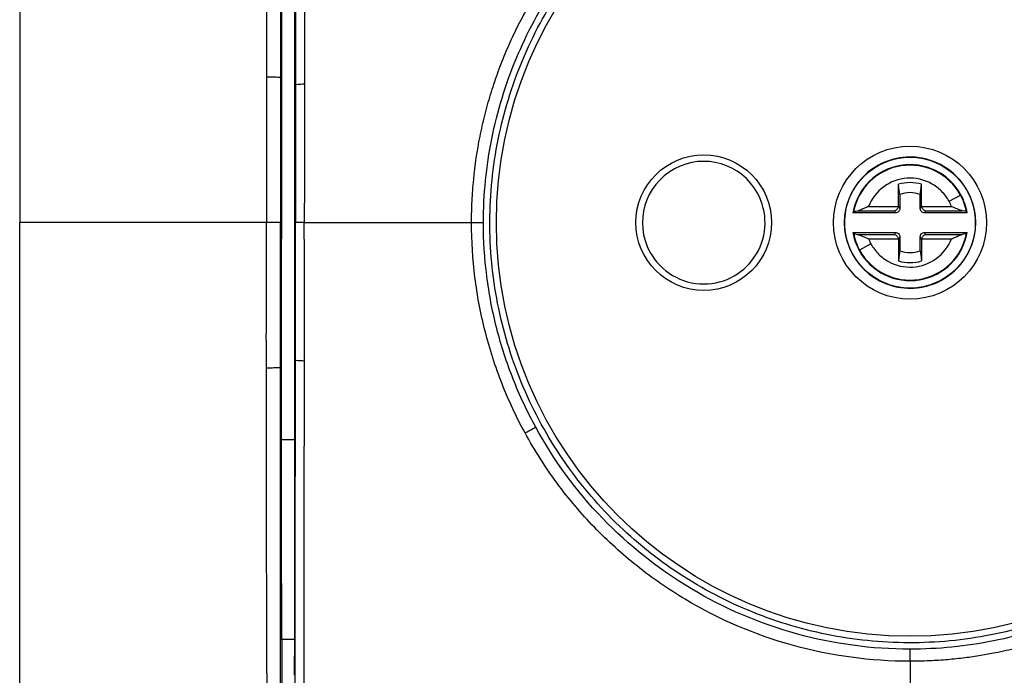
# Model space of a CAD drawing. Units: millimetres. Extents: x 0 to 420, y 0 to 297.
# Drawn here: x 71 to 116, y 180 to 211 of the extents above; entities that cross this region are included whole.
import ezdxf

# ---------------------------------------------------------------- set-up
doc = ezdxf.new("R2010")
doc.units = ezdxf.units.MM

msp = doc.modelspace()

# ---------------------------------------------------------------- linework, layer by layer
at = {"color": 7, "linetype": 'Continuous'}
for p, q in [((111.102, 202.035), (111.102, 203.025)), ((112.158, 202.035), (112.158, 203.025)), ((111.158, 202.558), (111.158, 201.909)), ((112.102, 201.909), (112.102, 202.558)), ((113.428, 202.242), (113.952, 202.528)), ((113.952, 202.528), (113.972, 202.539)), ((82.689, 202.01), (82.678, 201.755)), ((82.689, 202.01), (82.689, 200.509)), ((109.225, 201.808), (110.915, 201.808)), ((109.721, 202.006), (111.099, 202.006)), ((110.915, 201.808), (110.959, 201.708)), ((111.102, 202.035), (111.158, 201.909)), ((112.102, 201.909), (112.158, 202.035)), ((112.16, 202.006), (113.538, 202.006)), ((112.3, 201.708), (112.344, 201.808)), ((112.344, 201.808), (114.034, 201.808)), ((110.959, 201.708), (108.999, 201.708)), ((114.26, 201.708), (112.3, 201.708)), ((82.678, 201.259), (82.64, 201.259)), ((108.999, 200.81), (110.959, 200.81)), ((109.225, 200.71), (110.915, 200.71)), ((109.721, 200.513), (111.099, 200.513)), ((110.959, 200.81), (110.915, 200.71)), ((111.158, 200.61), (111.102, 200.483)), ((111.102, 200.483), (111.102, 199.493)), ((111.158, 200.61), (111.158, 199.961)), ((112.158, 200.483), (112.102, 200.61)), ((112.102, 199.961), (112.102, 200.61)), ((112.158, 200.483), (112.158, 199.493)), ((112.16, 200.513), (113.538, 200.513)), ((112.344, 200.71), (112.3, 200.81)), ((112.3, 200.81), (114.26, 200.81)), ((112.344, 200.71), (114.034, 200.71)), ((109.307, 199.99), (109.288, 199.98)), ((109.831, 200.277), (109.307, 199.99)), ((83.286, 191.259), (82.685, 191.259)), ((83.278, 182.067), (82.694, 182.067))]:
    msp.add_line(p, q, dxfattribs=at)
at = {"color": 7, "linetype": 'Continuous', "flags": 128}
for points in [[(83.286, 211.259), (83.283, 207.86), (83.281, 205.66), (83.28, 203.459), (83.278, 201.259)], [(82.678, 201.259), (82.678, 201.537), (82.678, 201.755)], [(82.678, 201.259), (82.678, 200.982), (82.678, 200.764)], [(83.325, 201.259), (83.299, 201.259), (83.278, 201.259)], [(83.278, 201.259), (83.281, 197.859), (83.282, 195.659), (83.284, 193.459), (83.286, 191.259)], [(82.678, 200.764), (82.684, 200.621), (82.689, 200.509)]]:
    msp.add_lwpolyline(points, dxfattribs=at)
at = {"color": 7, "linetype": 'Continuous'}
for centre, radius in [((111.63, 201.259), 19.05), ((111.63, 201.259), 3.522), ((102.13, 201.259), 3.123), ((111.63, 201.259), 3.013)]:
    msp.add_circle(centre, radius, dxfattribs=at)
for centre, radius, start, end in [((102.13, 201.259), 2.823, 28.6479, 208.6479), ((111.63, 201.259), 2.669, 28.6479, 170.3122), ((111.63, 201.259), 2.647, 28.6479, 169.3516), ((111.63, 201.259), 1.843, 73.3565, 106.6435), ((102.13, 201.259), 2.823, 270, 28.6479), ((111.63, 201.259), 1.381, 70.0207, 109.9793), ((111.63, 201.259), 2.647, 10.6484, 28.6479), ((111.63, 201.259), 2.669, 9.6878, 28.6479), ((111.63, 201.259), 2.669, 189.6878, 208.6479), ((111.63, 201.259), 2.647, 190.6484, 208.6479), ((111.63, 201.259), 2.669, 208.6479, 350.3122), ((111.63, 201.259), 2.647, 208.6479, 349.3516), ((102.13, 201.259), 2.823, 208.6479, 270), ((111.63, 201.259), 1.381, 250.0207, 289.9793), ((111.63, 201.259), 1.843, 253.3565, 286.6435)]:
    msp.add_arc(centre, radius, start, end, dxfattribs=at)
for points in [[(111.63, 242.259), (108.63, 242.259), (101.629, 242.259), (80.629, 242.259), (74.278, 242.259), (70.63, 242.259), (70.63, 238.61), (70.63, 232.259), (70.63, 211.26), (70.63, 204.259), (70.63, 201.259)], [(82.685, 211.259), (82.687, 208.176), (82.689, 205.093), (82.689, 202.01)], [(81.989, 207.955), (81.988, 205.725), (81.988, 203.493), (81.988, 201.259)], [(111.158, 202.558), (111.144, 202.67), (111.126, 202.826), (111.102, 203.025)], [(112.102, 202.558), (112.115, 202.67), (112.134, 202.826), (112.158, 203.025)], [(113.538, 202.006), (113.521, 202.046), (113.488, 202.126), (113.448, 202.203), (113.428, 202.242)], [(109.028, 201.748), (109.046, 201.771), (109.117, 201.793), (109.225, 201.808)], [(111.099, 202.006), (111.101, 202.016), (111.102, 202.025), (111.102, 202.035)], [(112.16, 202.006), (112.158, 202.016), (112.158, 202.025), (112.158, 202.035)], [(114.231, 201.748), (114.214, 201.771), (114.142, 201.793), (114.034, 201.808)], [(109.028, 201.748), (109.019, 201.735), (109.009, 201.722), (108.999, 201.708)], [(114.231, 201.748), (114.241, 201.735), (114.25, 201.722), (114.26, 201.708)], [(111.63, 160.259), (114.629, 160.259), (121.631, 160.259), (142.63, 160.259), (148.981, 160.259), (152.63, 160.259), (152.63, 163.908), (152.63, 170.259), (152.63, 191.258), (152.63, 198.26), (152.63, 201.259)], [(82.685, 191.259), (82.687, 194.342), (82.689, 197.426), (82.689, 200.509)], [(109.028, 200.77), (109.019, 200.783), (109.009, 200.797), (108.999, 200.81)], [(109.028, 200.77), (109.046, 200.747), (109.117, 200.726), (109.225, 200.71)], [(109.721, 200.513), (109.738, 200.472), (109.771, 200.392), (109.811, 200.315), (109.831, 200.277)], [(111.099, 200.513), (111.101, 200.503), (111.102, 200.493), (111.102, 200.483)], [(112.16, 200.513), (112.158, 200.503), (112.158, 200.493), (112.158, 200.483)], [(114.231, 200.77), (114.214, 200.747), (114.142, 200.726), (114.034, 200.71)], [(114.231, 200.77), (114.241, 200.783), (114.25, 200.797), (114.26, 200.81)], [(111.158, 199.961), (111.144, 199.848), (111.126, 199.692), (111.102, 199.493)], [(112.102, 199.961), (112.116, 199.843), (112.133, 199.698), (112.158, 199.493)], [(82.694, 182.067), (82.692, 185.132), (82.689, 188.196), (82.685, 191.259)], [(83.286, 191.259), (83.283, 188.195), (83.28, 185.131), (83.278, 182.067)], [(83.278, 182.067), (83.277, 181.479), (83.275, 180.909), (83.27, 180.411)], [(111.63, 181.056), (111.629, 179.435), (111.63, 177.897), (111.631, 176.441)]]:
    msp.add_open_spline(points, degree=3, dxfattribs=at)
for points, knots in [([(111.63, 242.259), (113.046, 242.259), (114.535, 242.259), (117.669, 242.259), (119.316, 242.259), (121.902, 242.259), (122.785, 242.259), (124.585, 242.259), (125.5, 242.259), (128.248, 242.259), (130.079, 242.259), (132.285, 242.259), (132.721, 242.259), (133.578, 242.259), (134.001, 242.259), (134.845, 242.259), (135.267, 242.259), (136.111, 242.259), (136.529, 242.259), (137.795, 242.259), (138.647, 242.259), (140.337, 242.259), (141.18, 242.259), (142.864, 242.259), (143.704, 242.259), (145.387, 242.259), (146.23, 242.259), (147.513, 242.259), (147.944, 242.259), (148.799, 242.259), (149.222, 242.261), (149.847, 242.246), (150.055, 242.238), (150.469, 242.209), (150.677, 242.187), (151.09, 242.116), (151.295, 242.067), (151.686, 241.91), (151.872, 241.8), (152.171, 241.502), (152.28, 241.316), (152.437, 240.924), (152.487, 240.717), (152.594, 240.093), (152.612, 239.67), (152.632, 238.826), (152.63, 238.403), (152.63, 237.559), (152.63, 237.137), (152.63, 235.027), (152.63, 233.335), (152.63, 229.956), (152.63, 228.271), (152.63, 224.897), (152.63, 223.207), (152.63, 220.678), (152.63, 219.837), (152.63, 218.15), (152.63, 217.302), (152.63, 214.754), (152.63, 213.054), (152.63, 209.687), (152.63, 208.01), (152.63, 204.639), (152.63, 202.948), (152.63, 201.259)], [0, 0, 0, 0, 0.0625, 0.0625, 0.125, 0.125, 0.15625, 0.15625, 0.1875, 0.1875, 0.25, 0.25, 0.265625, 0.265625, 0.28125, 0.28125, 0.296875, 0.296875, 0.3125, 0.3125, 0.34375, 0.34375, 0.375, 0.375, 0.40625, 0.40625, 0.4375, 0.4375, 0.453125, 0.453125, 0.46875, 0.46875, 0.476562, 0.476562, 0.484375, 0.484375, 0.492187, 0.492187, 0.5, 0.5, 0.507812, 0.507812, 0.515625, 0.515625, 0.53125, 0.53125, 0.546875, 0.546875, 0.5625, 0.5625, 0.625, 0.625, 0.6875, 0.6875, 0.75, 0.75, 0.78125, 0.78125, 0.8125, 0.8125, 0.875, 0.875, 0.9375, 0.9375, 1, 1, 1, 1]), ([(82.053, 229.824), (82.043, 228.014), (82.036, 226.2), (82.02, 222.562), (82.013, 220.74), (82.001, 217.09), (81.997, 215.263), (81.992, 211.61), (81.991, 209.783), (81.989, 207.955)], [0, 0, 0, 0, 0.25, 0.25, 0.5, 0.5, 0.75, 0.75, 1, 1, 1, 1]), ([(82.64, 229.748), (82.64, 229.368), (82.64, 228.607), (82.64, 227.464), (82.64, 226.32), (82.64, 225.174), (82.64, 224.027), (82.64, 222.879), (82.64, 221.73), (82.64, 220.58), (82.64, 219.43), (82.64, 218.279), (82.64, 217.128), (82.64, 215.978), (82.64, 214.827), (82.64, 213.677), (82.64, 212.528), (82.64, 211.379), (82.64, 210.231), (82.64, 209.084), (82.64, 208.32), (82.64, 207.938)], [0, 0, 0, 0, 0.052684, 0.105385, 0.158099, 0.210824, 0.263556, 0.316292, 0.369027, 0.421757, 0.474478, 0.527185, 0.579872, 0.632535, 0.685168, 0.737766, 0.790321, 0.842829, 0.895282, 0.947675, 1, 1, 1, 1]), ([(83.312, 225.998), (83.313, 224.48), (83.314, 222.959), (83.317, 219.908), (83.318, 218.379), (83.32, 215.312), (83.321, 213.775), (83.323, 210.694), (83.324, 209.15), (83.325, 207.601)], [0, 0, 0, 0, 0.25, 0.25, 0.5, 0.5, 0.75, 0.75, 1, 1, 1, 1]), ([(83.718, 226.082), (83.718, 225.81), (83.716, 225.283), (83.718, 224.519), (83.72, 223.645), (83.721, 222.643), (83.721, 221.106), (83.724, 219.187), (83.729, 216.88), (83.732, 214.575), (83.735, 212.66), (83.737, 211.118), (83.738, 209.989), (83.738, 208.82), (83.738, 208.047), (83.739, 207.632)], [0, 0, 0, 0, 0.044511, 0.086287, 0.124989, 0.187464, 0.249984, 0.375745, 0.500002, 0.625003, 0.750001, 0.810676, 0.875001, 0.932919, 1, 1, 1, 1]), ([(91.437, 201.259), (91.439, 201.435), (91.442, 201.767), (91.459, 202.264), (91.49, 202.751), (91.575, 203.745), (91.746, 204.901), (92.038, 206.2), (92.261, 207.003), (92.462, 207.637), (92.679, 208.266), (92.978, 209.038), (93.381, 209.943), (93.974, 211.115), (94.652, 212.243), (95.409, 213.313), (96.217, 214.349), (97.318, 215.562), (98.529, 216.662), (99.551, 217.462), (100.606, 218.21), (102.007, 219.059), (103.544, 219.797), (104.8, 220.281), (105.77, 220.603), (106.706, 220.862), (107.591, 221.062), (108.39, 221.206), (109.122, 221.311), (109.91, 221.394), (110.752, 221.452), (111.331, 221.459), (111.63, 221.463)], [0, 0, 0, 0, 0.016626, 0.031393, 0.046995, 0.062823, 0.125726, 0.157218, 0.18872, 0.204462, 0.220186, 0.251556, 0.282778, 0.313834, 0.375694, 0.407007, 0.437721, 0.499927, 0.561653, 0.592171, 0.622598, 0.683893, 0.746861, 0.783492, 0.811102, 0.843518, 0.87527, 0.896905, 0.92024, 0.945217, 0.971803, 1, 1, 1, 1]), ([(91.984, 201.259), (91.984, 202.554), (92.113, 203.849), (92.494, 205.752), (92.652, 206.38), (93.029, 207.612), (93.247, 208.218), (93.987, 209.995), (94.594, 211.126), (96.015, 213.249), (96.829, 214.24), (98.635, 216.048), (99.627, 216.864), (101.755, 218.29), (102.892, 218.901), (105.274, 219.892), (106.519, 220.272), (109.053, 220.777), (110.343, 220.904), (111.63, 220.904)], [0, 0, 0, 0, 0.125, 0.125, 0.1875, 0.1875, 0.25, 0.25, 0.375, 0.375, 0.5, 0.5, 0.625, 0.625, 0.75, 0.75, 0.875, 0.875, 1, 1, 1, 1]), ([(94.648, 191.982), (94.041, 193.094), (93.543, 194.265), (92.786, 196.682), (92.526, 197.928), (92.255, 200.446), (92.243, 201.719), (92.469, 204.242), (92.706, 205.492), (93.419, 207.922), (93.895, 209.102), (95.068, 211.347), (95.766, 212.412), (97.355, 214.384), (98.246, 215.292), (100.19, 216.917), (101.241, 217.633), (103.464, 218.848), (104.635, 219.346), (107.052, 220.103), (108.298, 220.363), (110.816, 220.634), (112.089, 220.645), (114.612, 220.42), (115.862, 220.183), (118.293, 219.47), (119.473, 218.994), (121.717, 217.82), (122.782, 217.123), (124.755, 215.534), (125.663, 214.642), (127.287, 212.699), (128.004, 211.648), (128.611, 210.536)], [0, 0, 0, 0, 0.0625, 0.0625, 0.125, 0.125, 0.1875, 0.1875, 0.25, 0.25, 0.3125, 0.3125, 0.375, 0.375, 0.4375, 0.4375, 0.5, 0.5, 0.5625, 0.5625, 0.625, 0.625, 0.6875, 0.6875, 0.75, 0.75, 0.8125, 0.8125, 0.875, 0.875, 0.9375, 0.9375, 1, 1, 1, 1]), ([(128.611, 210.536), (129.218, 209.425), (129.716, 208.254), (130.473, 205.837), (130.733, 204.591), (131.004, 202.072), (131.016, 200.8), (130.791, 198.277), (130.554, 197.027), (129.841, 194.596), (129.364, 193.416), (128.191, 191.171), (127.493, 190.107), (125.904, 188.134), (125.013, 187.226), (123.07, 185.602), (122.018, 184.885), (119.795, 183.671), (118.624, 183.173), (116.207, 182.416), (114.961, 182.156), (112.443, 181.885), (111.17, 181.873), (108.647, 182.098), (107.397, 182.335), (104.966, 183.048), (103.786, 183.525), (101.542, 184.698), (100.477, 185.395), (98.505, 186.984), (97.597, 187.876), (95.972, 189.819), (95.255, 190.871), (94.648, 191.982)], [0, 0, 0, 0, 0.0625, 0.0625, 0.125, 0.125, 0.1875, 0.1875, 0.25, 0.25, 0.3125, 0.3125, 0.375, 0.375, 0.4375, 0.4375, 0.5, 0.5, 0.5625, 0.5625, 0.625, 0.625, 0.6875, 0.6875, 0.75, 0.75, 0.8125, 0.8125, 0.875, 0.875, 0.9375, 0.9375, 1, 1, 1, 1]), ([(82.64, 207.938), (82.639, 207.941), (82.62, 207.944), (82.548, 207.948), (82.496, 207.951), (82.37, 207.954), (82.296, 207.955), (82.143, 207.956), (82.063, 207.956), (81.989, 207.955)], [0, 0, 0, 0, 0.25, 0.25, 0.5, 0.5, 0.75, 0.75, 1, 1, 1, 1]), ([(82.64, 207.938), (82.64, 206.825), (82.64, 205.711), (82.64, 203.485), (82.64, 202.372), (82.64, 201.259)], [0, 0, 0, 0, 0.5, 0.5, 1, 1, 1, 1]), ([(83.739, 207.632), (83.625, 207.631), (83.519, 207.627), (83.37, 207.616), (83.327, 207.608), (83.325, 207.601)], [0, 0, 0, 0, 0.5, 0.5, 1, 1, 1, 1]), ([(83.325, 207.601), (83.326, 206.546), (83.326, 205.49), (83.326, 203.376), (83.325, 202.318), (83.325, 201.259)], [0, 0, 0, 0, 0.5, 0.5, 1, 1, 1, 1]), ([(83.739, 207.632), (83.738, 207.346), (83.738, 206.814), (83.738, 206.018), (83.738, 205.243), (83.737, 204.194), (83.736, 202.866), (83.736, 201.802), (83.736, 201.259)], [0, 0, 0, 0, 0.1348, 0.250736, 0.375157, 0.499583, 0.744608, 1, 1, 1, 1]), ([(114.282, 202.708), (114.092, 203.055), (113.833, 203.364), (113.217, 203.861), (112.86, 204.047), (112.101, 204.27), (111.699, 204.306), (110.913, 204.221), (110.528, 204.101), (109.834, 203.721), (109.524, 203.463), (109.028, 202.847), (108.841, 202.49), (108.619, 201.73), (108.583, 201.329), (108.667, 200.542), (108.788, 200.158), (108.978, 199.81)], [0, 0, 0, 0, 0.125, 0.125, 0.25, 0.25, 0.375, 0.375, 0.5, 0.5, 0.625, 0.625, 0.75, 0.75, 0.875, 0.875, 1, 1, 1, 1]), ([(113.428, 202.242), (113.379, 202.325), (113.329, 202.408), (113.213, 202.563), (113.149, 202.637), (112.944, 202.843), (112.788, 202.96), (112.279, 203.241), (111.885, 203.329), (111.114, 203.28), (110.735, 203.143), (110.108, 202.685), (109.863, 202.366), (109.721, 202.006)], [0, 0, 0, 0, 0.0625, 0.0625, 0.125, 0.125, 0.25, 0.25, 0.5, 0.5, 0.75, 0.75, 1, 1, 1, 1]), ([(108.978, 199.81), (109.167, 199.463), (109.426, 199.154), (110.042, 198.658), (110.399, 198.471), (111.158, 198.248), (111.56, 198.212), (112.347, 198.297), (112.731, 198.418), (113.425, 198.797), (113.735, 199.056), (114.231, 199.672), (114.418, 200.029), (114.641, 200.788), (114.676, 201.19), (114.592, 201.976), (114.471, 202.361), (114.282, 202.708)], [0, 0, 0, 0, 0.125, 0.125, 0.25, 0.25, 0.375, 0.375, 0.5, 0.5, 0.625, 0.625, 0.75, 0.75, 0.875, 0.875, 1, 1, 1, 1]), ([(109.721, 202.006), (109.689, 201.991), (109.627, 201.964), (109.542, 201.925), (109.456, 201.887), (109.373, 201.852), (109.293, 201.822), (109.247, 201.813), (109.225, 201.808)], [0, 0, 0, 0, 0.186464, 0.3527, 0.498803, 0.687301, 0.854009, 1, 1, 1, 1]), ([(110.915, 201.808), (110.956, 201.815), (111.001, 201.839), (111.071, 201.913), (111.093, 201.963), (111.099, 202.006)], [0, 0, 0, 0, 0.5, 0.5, 1, 1, 1, 1]), ([(111.158, 201.909), (111.158, 201.861), (111.138, 201.806), (111.061, 201.728), (111.006, 201.708), (110.959, 201.708)], [0, 0, 0, 0, 0.5, 0.5, 1, 1, 1, 1]), ([(112.3, 201.708), (112.253, 201.708), (112.198, 201.728), (112.121, 201.806), (112.102, 201.861), (112.102, 201.909)], [0, 0, 0, 0, 0.5, 0.5, 1, 1, 1, 1]), ([(112.16, 202.006), (112.166, 201.963), (112.188, 201.913), (112.258, 201.839), (112.304, 201.815), (112.344, 201.808)], [0, 0, 0, 0, 0.5, 0.5, 1, 1, 1, 1]), ([(114.034, 201.808), (114.018, 201.811), (113.986, 201.817), (113.93, 201.836), (113.866, 201.86), (113.783, 201.895), (113.673, 201.945), (113.586, 201.984), (113.538, 202.006)], [0, 0, 0, 0, 0.107029, 0.225949, 0.357292, 0.501452, 0.724651, 1, 1, 1, 1]), ([(111.63, 160.259), (110.227, 160.259), (108.733, 160.259), (105.588, 160.259), (103.942, 160.259), (101.357, 160.259), (100.474, 160.259), (98.676, 160.259), (97.762, 160.259), (95.013, 160.259), (93.168, 160.259), (90.535, 160.259), (89.681, 160.259), (88.414, 160.259), (87.992, 160.259), (87.148, 160.259), (86.731, 160.259), (85.464, 160.259), (84.612, 160.259), (82.922, 160.259), (82.08, 160.259), (80.396, 160.259), (79.555, 160.259), (77.87, 160.259), (77.027, 160.259), (75.746, 160.259), (75.316, 160.259), (74.463, 160.259), (74.041, 160.257), (73.416, 160.272), (73.208, 160.28), (72.793, 160.31), (72.584, 160.331), (72.17, 160.402), (71.964, 160.452), (71.573, 160.608), (71.387, 160.718), (71.089, 161.016), (70.979, 161.202), (70.822, 161.595), (70.772, 161.801), (70.665, 162.425), (70.647, 162.849), (70.628, 163.693), (70.63, 164.115), (70.63, 164.959), (70.63, 165.381), (70.63, 167.491), (70.63, 169.183), (70.63, 172.562), (70.63, 174.247), (70.63, 176.777), (70.63, 177.621), (70.63, 179.311), (70.63, 180.157), (70.63, 181.837), (70.63, 182.673), (70.63, 184.363), (70.63, 185.218), (70.63, 186.915), (70.63, 187.761), (70.63, 189.458), (70.63, 190.307), (70.63, 191.993), (70.63, 192.831), (70.63, 194.51), (70.63, 195.352), (70.63, 197.88), (70.63, 199.569), (70.63, 201.259)], [0, 0, 0, 0, 0.0625, 0.0625, 0.125, 0.125, 0.15625, 0.15625, 0.1875, 0.1875, 0.25, 0.25, 0.28125, 0.28125, 0.296875, 0.296875, 0.3125, 0.3125, 0.34375, 0.34375, 0.375, 0.375, 0.40625, 0.40625, 0.4375, 0.4375, 0.453125, 0.453125, 0.46875, 0.46875, 0.476562, 0.476562, 0.484375, 0.484375, 0.492187, 0.492187, 0.5, 0.5, 0.507812, 0.507812, 0.515625, 0.515625, 0.53125, 0.53125, 0.546875, 0.546875, 0.5625, 0.5625, 0.625, 0.625, 0.6875, 0.6875, 0.71875, 0.71875, 0.75, 0.75, 0.78125, 0.78125, 0.8125, 0.8125, 0.84375, 0.84375, 0.875, 0.875, 0.90625, 0.90625, 0.9375, 0.9375, 1, 1, 1, 1]), ([(81.988, 201.259), (79.405, 201.259), (77.271, 201.259), (74.9, 201.259), (73.92, 201.259), (73.181, 201.259), (72.734, 201.259), (72.534, 201.259), (70.91, 201.259), (70.754, 201.259), (70.63, 201.259)], [0, 0, 0, 0, 0.25, 0.25, 0.375, 0.4375, 0.4375, 0.5, 0.5, 1, 1, 1, 1]), ([(81.989, 194.564), (81.988, 194.978), (81.985, 195.762), (81.987, 196.878), (81.989, 198.134), (81.985, 199.582), (81.987, 200.698), (81.988, 201.259)], [0, 0, 0, 0, 0.185813, 0.351476, 0.499998, 0.748477, 1, 1, 1, 1]), ([(82.64, 201.259), (82.638, 201.259), (82.558, 201.259), (82.306, 201.259), (82.136, 201.259), (81.988, 201.259)], [0, 0, 0, 0, 0.5, 0.5, 1, 1, 1, 1]), ([(82.64, 194.58), (82.64, 195.694), (82.64, 196.807), (82.64, 199.033), (82.64, 200.146), (82.64, 201.259)], [0, 0, 0, 0, 0.5, 0.5, 1, 1, 1, 1]), ([(83.325, 194.917), (83.325, 195.292), (83.325, 196.018), (83.326, 197.074), (83.326, 198.231), (83.325, 199.332), (83.325, 200.297), (83.325, 200.879), (83.325, 201.166), (83.325, 201.259)], [0, 0, 0, 0, 0.177416, 0.343982, 0.499727, 0.7248, 0.864246, 0.955952, 1, 1, 1, 1]), ([(83.736, 201.259), (83.623, 201.259), (83.518, 201.259), (83.369, 201.259), (83.327, 201.259), (83.325, 201.259)], [0, 0, 0, 0, 0.5, 0.5, 1, 1, 1, 1]), ([(83.739, 194.886), (83.738, 195.156), (83.737, 195.762), (83.737, 196.715), (83.738, 197.659), (83.737, 198.722), (83.736, 199.893), (83.736, 200.804), (83.736, 201.259)], [0, 0, 0, 0, 0.126867, 0.285822, 0.44866, 0.571593, 0.785854, 1, 1, 1, 1]), ([(83.736, 201.259), (84.4, 201.259), (85.068, 201.259), (86.392, 201.259), (87.045, 201.259), (88.969, 201.259), (90.211, 201.259), (91.437, 201.259)], [0, 0, 0, 0, 0.25, 0.25, 0.5, 0.5, 1, 1, 1, 1]), ([(93.901, 191.574), (93.702, 191.934), (93.516, 192.305), (93.162, 193.061), (92.996, 193.447), (92.533, 194.624), (92.271, 195.433), (91.854, 197.074), (91.698, 197.904), (91.489, 199.576), (91.437, 200.417), (91.437, 201.259)], [0, 0, 0, 0, 0.125, 0.125, 0.25, 0.25, 0.5, 0.5, 0.75, 0.75, 1, 1, 1, 1]), ([(91.437, 201.259), (91.573, 201.259), (91.715, 201.259), (91.92, 201.259), (91.982, 201.259), (91.984, 201.259)], [0, 0, 0, 0, 0.5, 0.5, 1, 1, 1, 1]), ([(94.39, 191.841), (94.001, 192.552), (93.655, 193.29), (93.056, 194.808), (92.803, 195.588), (92.396, 197.176), (92.242, 197.984), (92.036, 199.614), (91.984, 200.437), (91.984, 201.259)], [0, 0, 0, 0, 0.25, 0.25, 0.5, 0.5, 0.75, 0.75, 1, 1, 1, 1]), ([(131.822, 201.259), (131.821, 201.083), (131.817, 200.751), (131.8, 200.255), (131.77, 199.767), (131.684, 198.773), (131.513, 197.618), (131.221, 196.319), (130.999, 195.516), (130.797, 194.882), (130.581, 194.253), (130.281, 193.481), (129.878, 192.576), (129.286, 191.404), (128.608, 190.276), (127.851, 189.206), (127.042, 188.17), (125.941, 186.956), (124.73, 185.857), (123.709, 185.057), (122.654, 184.309), (121.253, 183.46), (119.717, 182.722), (118.46, 182.238), (117.49, 181.916), (116.554, 181.656), (115.668, 181.457), (114.869, 181.313), (114.136, 181.207), (113.349, 181.124), (112.507, 181.067), (111.928, 181.059), (111.63, 181.056)], [0, 0, 0, 0, 0.016628, 0.031397, 0.046998, 0.062825, 0.125711, 0.157197, 0.188696, 0.204437, 0.220161, 0.251532, 0.282755, 0.313812, 0.375672, 0.406986, 0.437704, 0.499916, 0.561637, 0.592145, 0.62256, 0.683836, 0.746809, 0.78349, 0.811073, 0.843492, 0.875265, 0.896915, 0.920258, 0.945235, 0.971815, 1, 1, 1, 1]), ([(131.275, 201.259), (131.275, 199.965), (131.146, 198.669), (130.638, 196.133), (130.259, 194.894), (129.272, 192.524), (128.665, 191.393), (127.244, 189.27), (126.43, 188.278), (124.624, 186.471), (123.632, 185.655), (121.505, 184.228), (120.368, 183.618), (117.986, 182.626), (116.74, 182.247), (114.206, 181.741), (112.916, 181.614), (111.63, 181.614)], [0, 0, 0, 0, 0.125, 0.125, 0.25, 0.25, 0.375, 0.375, 0.5, 0.5, 0.625, 0.625, 0.75, 0.75, 0.875, 0.875, 1, 1, 1, 1]), ([(109.225, 200.71), (109.241, 200.707), (109.274, 200.701), (109.33, 200.683), (109.393, 200.658), (109.477, 200.623), (109.587, 200.573), (109.674, 200.534), (109.721, 200.513)], [0, 0, 0, 0, 0.107028, 0.225948, 0.357291, 0.501451, 0.724651, 1, 1, 1, 1]), ([(109.831, 200.277), (109.881, 200.193), (109.93, 200.11), (110.046, 199.955), (110.11, 199.882), (110.315, 199.676), (110.471, 199.558), (110.98, 199.277), (111.374, 199.19), (112.145, 199.239), (112.525, 199.376), (113.151, 199.833), (113.396, 200.152), (113.538, 200.513)], [0, 0, 0, 0, 0.0625, 0.0625, 0.125, 0.125, 0.25, 0.25, 0.5, 0.5, 0.75, 0.75, 1, 1, 1, 1]), ([(111.099, 200.513), (111.093, 200.556), (111.071, 200.605), (111.001, 200.68), (110.956, 200.703), (110.915, 200.71)], [0, 0, 0, 0, 0.5, 0.5, 1, 1, 1, 1]), ([(110.959, 200.81), (111.006, 200.81), (111.061, 200.791), (111.138, 200.713), (111.158, 200.657), (111.158, 200.61)], [0, 0, 0, 0, 0.5, 0.5, 1, 1, 1, 1]), ([(112.102, 200.61), (112.102, 200.657), (112.121, 200.713), (112.198, 200.791), (112.253, 200.81), (112.3, 200.81)], [0, 0, 0, 0, 0.5, 0.5, 1, 1, 1, 1]), ([(112.344, 200.71), (112.304, 200.703), (112.258, 200.68), (112.188, 200.605), (112.166, 200.556), (112.16, 200.513)], [0, 0, 0, 0, 0.5, 0.5, 1, 1, 1, 1]), ([(113.538, 200.513), (113.57, 200.527), (113.632, 200.555), (113.718, 200.594), (113.803, 200.632), (113.886, 200.667), (113.967, 200.697), (114.012, 200.706), (114.034, 200.71)], [0, 0, 0, 0, 0.186464, 0.3527005, 0.498803, 0.6873024, 0.85401, 1, 1, 1, 1]), ([(82.053, 172.694), (82.051, 173.014), (82.046, 173.65), (82.041, 174.603), (82.037, 175.546), (82.033, 176.475), (82.03, 177.384), (82.024, 178.679), (82.017, 180.356), (82.01, 182.721), (81.999, 185.439), (81.994, 188.497), (81.987, 191.56), (81.989, 193.575), (81.989, 194.564)], [0, 0, 0, 0, 0.04411, 0.087999, 0.131435, 0.17417, 0.215958, 0.25656, 0.352307, 0.446401, 0.581031, 0.724562, 0.864843, 1, 1, 1, 1]), ([(82.64, 194.58), (82.639, 194.578), (82.62, 194.575), (82.548, 194.57), (82.496, 194.568), (82.37, 194.565), (82.296, 194.564), (82.143, 194.563), (82.063, 194.563), (81.989, 194.564)], [0, 0, 0, 0, 0.25, 0.25, 0.5, 0.5, 0.75, 0.75, 1, 1, 1, 1]), ([(82.64, 172.77), (82.64, 174.572), (82.639, 176.38), (82.64, 180.005), (82.64, 181.822), (82.64, 185.46), (82.64, 187.282), (82.64, 190.93), (82.641, 192.756), (82.64, 194.58)], [0, 0, 0, 0, 0.25, 0.25, 0.5, 0.5, 0.75, 0.75, 1, 1, 1, 1]), ([(83.312, 176.52), (83.313, 178.038), (83.314, 179.559), (83.317, 182.61), (83.318, 184.14), (83.32, 187.206), (83.321, 188.743), (83.323, 191.825), (83.324, 193.369), (83.325, 194.917)], [0, 0, 0, 0, 0.25, 0.25, 0.5, 0.5, 0.75, 0.75, 1, 1, 1, 1]), ([(83.739, 194.886), (83.625, 194.888), (83.519, 194.892), (83.37, 194.903), (83.327, 194.91), (83.325, 194.917)], [0, 0, 0, 0, 0.5, 0.5, 1, 1, 1, 1]), ([(83.718, 176.436), (83.72, 177.962), (83.721, 179.492), (83.724, 182.56), (83.726, 184.097), (83.731, 187.173), (83.733, 188.712), (83.737, 191.795), (83.739, 193.338), (83.739, 194.886)], [0, 0, 0, 0, 0.25, 0.25, 0.5, 0.5, 0.75, 0.75, 1, 1, 1, 1]), ([(93.901, 191.574), (94.022, 191.64), (94.148, 191.709), (94.332, 191.809), (94.387, 191.84), (94.39, 191.841)], [0, 0, 0, 0, 0.5, 0.5, 1, 1, 1, 1]), ([(111.63, 181.614), (109.874, 181.614), (108.11, 181.852), (104.705, 182.791), (103.071, 183.49), (100.062, 185.285), (98.684, 186.38), (96.266, 188.892), (95.227, 190.308), (94.39, 191.841)], [0, 0, 0, 0, 0.25, 0.25, 0.5, 0.5, 0.75, 0.75, 1, 1, 1, 1]), ([(111.63, 181.056), (109.823, 181.057), (108.009, 181.3), (104.513, 182.264), (102.829, 182.985), (100.498, 184.376), (99.755, 184.891), (98.36, 186.001), (97.707, 186.594), (96.482, 187.864), (95.908, 188.541), (94.841, 189.987), (94.348, 190.756), (93.901, 191.574)], [0, 0, 0, 0, 0.25, 0.25, 0.5, 0.5, 0.625, 0.625, 0.75, 0.75, 0.875, 0.875, 1, 1, 1, 1]), ([(82.694, 182.067), (82.694, 181.395), (82.698, 180.746), (82.709, 179.656), (82.717, 179.216), (82.726, 178.936)], [0, 0, 0, 0, 0.5, 0.5, 1, 1, 1, 1]), ([(111.63, 181.056), (111.63, 181.194), (111.63, 181.338), (111.63, 181.548), (111.63, 181.612), (111.63, 181.614)], [0, 0, 0, 0, 0.5, 0.5, 1, 1, 1, 1])]:
    msp.add_open_spline(points, degree=3, knots=knots, dxfattribs=at)

doc.saveas('drawing.dxf')
